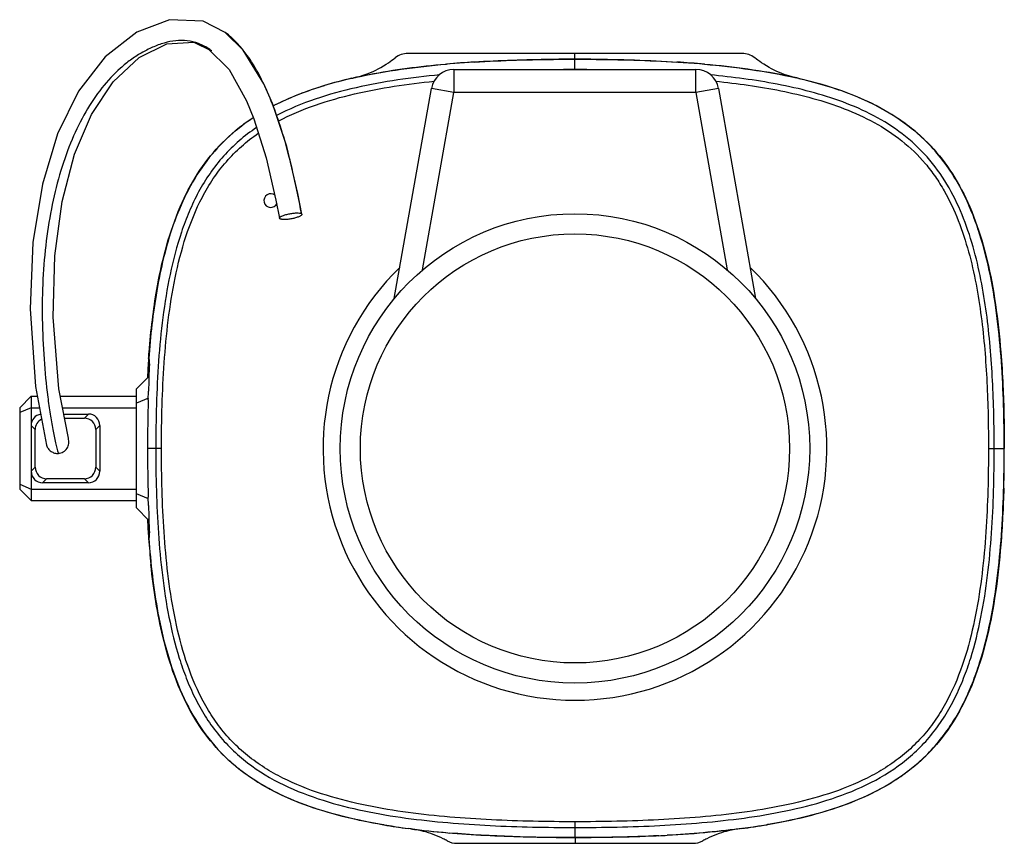
# Model space of a CAD drawing. Units: millimetres. Extents: x 363 to 475, y 487 to 589.
# Drawn here: x 435 to 438, y 560 to 563 of the extents above; entities that cross this region are included whole.
import ezdxf

# ---------------------------------------------------------------- set-up
doc = ezdxf.new("R2010")
doc.units = ezdxf.units.MM
doc.layers.add('0DICSAC-SISTEMA DE ALARMA', color=3, linetype='Continuous')

msp = doc.modelspace()

# ---------------------------------------------------------------- linework, layer by layer
at = {"layer": '0DICSAC-SISTEMA DE ALARMA', "linetype": 'Continuous'}
for p, q in [((435.5748, 562.8879), (435.5747, 562.888)), ((435.4672, 562.8541), (435.5274, 562.825)), ((435.5274, 562.825), (435.514, 562.8342)), ((435.5274, 562.825), (435.5274, 562.825)), ((437.3522, 562.8153), (436.203, 562.8153)), ((436.7776, 562.7956), (436.7776, 562.8153)), ((436.7776, 562.7608), (436.7776, 562.7951)), ((436.3614, 562.7602), (436.3614, 562.6814)), ((436.3614, 562.7602), (437.1938, 562.7602)), ((437.1938, 562.6814), (437.1938, 562.7602)), ((436.1563, 561.9722), (436.2838, 562.6951)), ((436.3614, 562.6814), (436.2838, 562.6951)), ((437.2713, 562.6951), (437.1938, 562.6814)), ((437.2713, 562.6951), (437.3988, 561.9724)), ((436.2537, 562.071), (436.3614, 562.6814)), ((437.1938, 562.6814), (436.3614, 562.6814)), ((437.1938, 562.6814), (437.3014, 562.0711)), ((435.8371, 562.2648), (435.8388, 562.2627)), ((435.7632, 562.2464), (435.7614, 562.2484)), ((435.3104, 561.7512), (435.3102, 561.7477)), ((435.3104, 561.7512), (435.314, 561.7474)), ((435.3112, 561.7623), (435.3109, 561.758)), ((435.3113, 561.7639), (435.3112, 561.7623)), ((435.3115, 561.7658), (435.3113, 561.7639)), ((435.3142, 561.7608), (435.3113, 561.7639)), ((435.3122, 561.766), (435.3115, 561.7668)), ((435.3142, 561.7609), (435.312, 561.7658)), ((435.3125, 561.7045), (435.2698, 561.6618)), ((434.923, 561.6703), (434.9606, 561.468)), ((435.2698, 561.2523), (435.2698, 561.6618)), ((435.3105, 561.6246), (435.3113, 561.654)), ((434.8682, 561.5968), (434.9076, 561.6362)), ((434.9076, 561.6362), (434.9076, 561.2779)), ((434.9076, 561.6362), (434.9293, 561.6362)), ((435.0079, 561.6362), (435.2698, 561.6362)), ((435.3107, 561.6299), (435.2698, 561.613)), ((434.8682, 561.5968), (434.8682, 561.3173)), ((434.9076, 561.5968), (434.8682, 561.5805)), ((434.9076, 561.5968), (434.9366, 561.5968)), ((435.0155, 561.5968), (435.2698, 561.5968)), ((435.0196, 561.5751), (435.1044, 561.5751)), ((435.1044, 561.5751), (435.0905, 561.5612)), ((435.0222, 561.5612), (435.0905, 561.5612)), ((434.9076, 561.5358), (434.9215, 561.5219)), ((434.9215, 561.3922), (434.9215, 561.5219)), ((435.1299, 561.5219), (435.1438, 561.5358)), ((435.1299, 561.5219), (435.1299, 561.3922)), ((435.1438, 561.5358), (435.1438, 561.3783)), ((435.3335, 561.457), (435.3078, 561.4571)), ((435.3335, 561.457), (435.3345, 561.457)), ((435.3558, 561.457), (435.3345, 561.457)), ((438.1995, 561.457), (438.2191, 561.457)), ((438.2191, 561.457), (438.2535, 561.457)), ((434.9215, 561.3922), (434.9076, 561.3783)), ((435.1438, 561.3783), (435.1299, 561.3922)), ((434.9469, 561.3389), (434.9608, 561.3528)), ((435.1044, 561.3389), (434.9469, 561.3389)), ((435.0905, 561.3528), (434.9608, 561.3528)), ((435.0905, 561.3528), (435.1044, 561.3389)), ((434.8682, 561.3336), (434.9076, 561.3173)), ((434.8682, 561.3173), (434.9076, 561.2779)), ((434.9076, 561.3173), (435.2698, 561.3173)), ((434.9076, 561.2779), (435.2698, 561.2779)), ((435.3107, 561.2841), (435.2698, 561.3011)), ((435.3113, 561.2601), (435.3105, 561.2895)), ((435.2698, 561.2523), (435.3125, 561.2095)), ((435.3102, 561.1664), (435.3104, 561.1628)), ((435.3141, 561.1666), (435.3104, 561.1628)), ((435.3141, 561.1666), (435.3104, 561.1628)), ((435.3109, 561.156), (435.3112, 561.1518)), ((435.3112, 561.1518), (435.3113, 561.1501)), ((435.3113, 561.1501), (435.3142, 561.1532)), ((435.3113, 561.1501), (435.3115, 561.1482)), ((435.3114, 561.1502), (435.3142, 561.1532)), ((435.3115, 561.1473), (435.3122, 561.148)), ((435.312, 561.1483), (435.3142, 561.1532)), ((436.7776, 560.173), (436.7776, 560.1533)), ((436.7776, 560.1533), (436.7776, 560.119)), ((436.2146, 560.1481), (436.2048, 560.1495)), ((436.7782, 560.1184), (436.7782, 560.0988)), ((436.372, 560.0988), (437.1832, 560.0988))]:
    msp.add_line(p, q, dxfattribs=at)
for points in [[(435.5747, 562.888), (435.499, 562.9268), (435.3834, 562.9316), (435.2706, 562.8882), (435.1619, 562.8043), (435.0702, 562.6858), (434.9985, 562.5393), (434.9461, 562.3657), (434.9139, 562.1651), (434.9047, 561.9368), (434.923, 561.6703)], [(435.8388, 562.2627), (435.825, 562.3338), (435.7865, 562.4952), (435.7376, 562.6435), (435.7082, 562.7109), (435.6367, 562.8271), (435.5748, 562.8879)], [(435.0355, 561.4917), (435.0031, 561.6614), (434.9838, 561.9083), (434.9887, 562.1198), (435.0138, 562.3065), (435.0565, 562.4685), (435.1152, 562.606), (435.1897, 562.718), (435.2793, 562.801), (435.3738, 562.8484), (435.4672, 562.8541)], [(435.514, 562.8342), (435.5888, 562.7601), (435.6486, 562.6525), (435.6734, 562.5911), (435.7158, 562.4559), (435.7495, 562.311), (435.7615, 562.2485)]]:
    msp.add_lwpolyline(points, dxfattribs=at)
for radius in [0.8071, 0.7379]:
    msp.add_circle((436.7776, 561.457), radius, dxfattribs=at)
for centre, radius, start, end in [((435.4014, 562.6558), 0.211, 53.3305, 55.2183), ((436.203, 562.7444), 0.0709, 90, 127.8355), ((436.7868, 554.8287), 7.9669, 90.0661, 90.46364), ((436.7718, 555.0202), 7.7755, 89.55212, 89.95675), ((437.3522, 562.7444), 0.0709, 52.1681, 90), ((436.3614, 562.6814), 0.0787, 90, 170), ((436.6607, 559.0545), 3.7385, 93.5154, 94.9846), ((436.777, 555.462), 7.2987, 89.99541, 90.30766), ((436.7782, 555.4728), 7.2879, 89.68226, 90.00486), ((436.8927, 559.0299), 3.7632, 84.9642, 86.4107), ((437.1938, 562.6814), 0.0787, 10, 90), ((436.3373, 561.3008), 1.4662, 102.8972, 106.7001), ((435.5243, 564.8111), 2.1369, 283.1386, 283.3384), ((436.4043, 561.0094), 1.7653, 102.3777, 102.6649), ((437.1672, 561.0911), 1.682, 76.9504, 77.237), ((435.7316, 562.3094), 0.0236, 51.7415, 336.1715), ((436.7776, 561.457), 0.8662, 134.0652, 45.9503), ((438.7584, 561.5142), 3.4561, 176.127, 176.9305), ((438.559, 561.5274), 3.2562, 175.9391, 176.0585), ((438.9017, 561.5953), 3.5908, 177.5714, 179.0632), ((440.1636, 561.4617), 4.8558, 178.0777, 180.0546), ((440.1594, 561.4523), 4.8517, 179.9441, 181.9232), ((433.2375, 561.4539), 5.0165, 358.4766, 0.0361), ((434.9469, 561.3783), 0.0394, 179.9956, 270.0044), ((434.9608, 561.3922), 0.0394, 179.9956, 270.0044), ((435.0905, 561.3922), 0.0394, 269.9956, 0.0044), ((435.1044, 561.3783), 0.0394, 269.9956, 0.0044), ((438.9, 561.3188), 3.5891, 180.9365, 182.429), ((438.7584, 561.3998), 3.4561, 183.0695, 183.873), ((438.5589, 561.3866), 3.2562, 183.9417, 184.0611), ((438.2472, 561.3631), 2.9436, 184.2052, 185.9602), ((436.5152, 562.5102), 2.3811, 260.4568, 262.5093), ((437.0409, 562.5044), 2.3752, 277.4734, 279.614), ((436.5612, 562.8523), 2.7263, 262.6965, 263.0269), ((436.6067, 563.2447), 3.1213, 263.0723, 265.2407), ((436.8452, 564.6378), 4.5183, 272.8043, 273.1627), ((437.7675, 557.0601), 3.1174, 97.6995, 97.8408), ((436.372, 560.1696), 0.0709, 241.6447, 270), ((437.1832, 560.1696), 0.0709, 270, 298.3577)]:
    msp.add_arc(centre, radius, start, end, dxfattribs=at)
for centre, major_axis, start_param, end_param in [((434.9469, 561.5358), (-0.0279, 0.0279), -0.629629, 0.785062), ((435.1044, 561.5358), (0.0279, 0.0279), -0.785062, 0.785062), ((434.9609, 561.5218), (0.0279, -0.0279), 2.809567, 3.926654), ((435.0905, 561.5218), (0.0279, 0.0279), -0.785062, 0.785062)]:
    msp.add_ellipse(centre, major_axis=major_axis, ratio=0.999315, start_param=start_param, end_param=end_param, dxfattribs=at)
for points, knots in [([(435.5217, 562.8291), (435.5097, 562.8374), (435.4849, 562.851), (435.4446, 562.8608), (435.4043, 562.8606), (435.3641, 562.8521), (435.3245, 562.8372), (435.2859, 562.8175), (435.2489, 562.7934), (435.2017, 562.7552), (435.1476, 562.6969), (435.0922, 562.6138), (435.0454, 562.5181), (435.0074, 562.4112), (434.9782, 562.2946), (434.9579, 562.1697), (434.9466, 562.038), (434.9444, 561.9018), (434.9507, 561.7663), (434.9611, 561.6573), (434.9722, 561.5769), (434.981, 561.5245), (434.9903, 561.4793), (434.9974, 561.4519), (435.0012, 561.4397)], [0, 0, 0, 0, 0.025304, 0.048305, 0.071025, 0.094533, 0.119034, 0.144031, 0.169395, 0.195234, 0.248958, 0.306214, 0.367452, 0.432794, 0.502115, 0.575146, 0.651518, 0.7307, 0.810643, 0.886027, 0.920198, 0.951059, 0.977895, 1, 1, 1, 1]), ([(435.8371, 562.2648), (435.8293, 562.3076), (435.8132, 562.3878), (435.7852, 562.4998), (435.7551, 562.5966), (435.7231, 562.6793), (435.6893, 562.749), (435.6446, 562.821), (435.6043, 562.8659), (435.5748, 562.8879)], [0, 0, 0, 0, 0.189401, 0.356384, 0.502836, 0.630755, 0.742259, 0.839531, 1, 1, 1, 1]), ([(436.7776, 562.7951), (436.6894, 562.7951), (436.5571, 562.7928), (436.3809, 562.7827), (436.2492, 562.7706), (436.118, 562.7524), (435.9882, 562.7262), (435.861, 562.6894), (435.7794, 562.6551), (435.7403, 562.6348)], [0, 0, 0, 0, 0.25002, 0.375036, 0.500051, 0.625062, 0.750067, 0.875054, 1, 1, 1, 1]), ([(436.0173, 562.7318), (436.0313, 562.7351), (436.0694, 562.7449), (436.1221, 562.7729), (436.1522, 562.7947), (436.1596, 562.8004)], [0, 0, 0, 0, 0.369016, 0.837964, 1, 1, 1, 1]), ([(438.2535, 561.457), (438.2535, 561.5564), (438.2498, 561.7055), (438.2314, 561.9035), (438.2084, 562.0509), (438.1782, 562.1716), (438.145, 562.2653), (438.1147, 562.3335), (438.0782, 562.3987), (438.035, 562.4595), (437.985, 562.515), (437.9101, 562.5805), (437.8033, 562.6456), (437.6642, 562.7001), (437.5196, 562.7373), (437.3726, 562.7625), (437.2244, 562.7789), (437.0261, 562.7922), (436.877, 562.7951), (436.7776, 562.7951)], [0, 0, 0, 0, 0.125011, 0.187523, 0.25003, 0.312525, 0.343783, 0.37504, 0.406293, 0.437544, 0.468793, 0.500043, 0.562471, 0.624944, 0.687443, 0.749951, 0.812464, 0.874979, 1, 1, 1, 1]), ([(437.547, 562.7297), (437.5315, 562.7333), (437.4902, 562.7426), (437.4331, 562.7729), (437.4031, 562.7947), (437.3957, 562.8004)], [0, 0, 0, 0, 0.41769, 0.850526, 1, 1, 1, 1]), ([(436.0259, 562.7337), (436.077, 562.7449), (436.18, 562.7628), (436.2838, 562.7743), (436.3359, 562.7788)], [0, 0, 0, 0, 0.499998, 1, 1, 1, 1]), ([(437.223, 562.7785), (437.276, 562.7738), (437.3819, 562.7619), (437.4869, 562.7433), (437.5388, 562.7316)], [0, 0, 0, 0, 0.500002, 1, 1, 1, 1]), ([(436.3126, 562.7417), (436.2643, 562.7371), (436.1679, 562.7257), (436.0245, 562.6997), (435.8839, 562.6616), (435.7939, 562.6243), (435.751, 562.6017)], [0, 0, 0, 0, 0.25007, 0.500119, 0.750119, 1, 1, 1, 1]), ([(438.2191, 561.457), (438.2192, 561.5348), (438.2168, 561.6514), (438.2063, 561.8065), (438.1938, 561.9225), (438.1751, 562.0376), (438.1484, 562.1512), (438.1109, 562.2618), (438.0598, 562.367), (437.9913, 562.4621), (437.9052, 562.5417), (437.8061, 562.604), (437.699, 562.6507), (437.5875, 562.6853), (437.4357, 562.7192), (437.3199, 562.7343), (437.2425, 562.7417)], [0, 0, 0, 0, 0.125038, 0.187561, 0.250083, 0.312603, 0.375116, 0.43762, 0.500102, 0.562555, 0.625001, 0.687471, 0.749964, 0.812474, 0.874991, 1, 1, 1, 1]), ([(435.7399, 562.6352), (435.7683, 562.6499), (435.8245, 562.6752), (435.8861, 562.6962), (435.916, 562.7052)], [0, 0, 0, 0, 0.531313, 1, 1, 1, 1]), ([(435.7573, 562.5827), (435.7982, 562.6045), (435.8842, 562.6407), (436.0186, 562.6781), (436.1556, 562.7039), (436.2478, 562.7154), (436.2941, 562.7201)], [0, 0, 0, 0, 0.249887, 0.499886, 0.749933, 1, 1, 1, 1]), ([(437.261, 562.7201), (437.3363, 562.7124), (437.4489, 562.6968), (437.5964, 562.6625), (437.7046, 562.6276), (437.8081, 562.5805), (437.9035, 562.5181), (437.9718, 562.4518), (438.0177, 562.3916), (438.0578, 562.3273), (438.0978, 562.2413), (438.1329, 562.1332), (438.158, 562.0224), (438.1755, 561.9102), (438.1873, 561.7973), (438.1973, 561.6462), (438.1995, 561.5327), (438.1995, 561.457)], [0, 0, 0, 0, 0.124999, 0.187511, 0.250015, 0.312503, 0.374966, 0.437406, 0.468663, 0.499923, 0.562405, 0.624906, 0.687417, 0.749932, 0.81245, 0.87497, 1, 1, 1, 1]), ([(437.6781, 562.6928), (437.6944, 562.6874), (437.7968, 562.6502), (437.9575, 562.5595), (438.1095, 562.3726), (438.2032, 562.1134), (438.2379, 561.8655), (438.2475, 561.7121), (438.2493, 561.673)], [0, 0, 0, 0, 0.040658, 0.262012, 0.483365, 0.704719, 0.926073, 1, 1, 1, 1]), ([(435.6715, 562.5946), (435.6389, 562.5732), (435.5771, 562.5247), (435.4997, 562.436), (435.4393, 562.3349), (435.3944, 562.2264), (435.3616, 562.1137), (435.3304, 561.9605), (435.3177, 561.8437), (435.312, 561.7658)], [0, 0, 0, 0, 0.124939, 0.249866, 0.374829, 0.499843, 0.624886, 0.749942, 1, 1, 1, 1]), ([(435.3243, 561.8985), (435.3331, 561.9706), (435.3625, 562.1422), (435.4458, 562.3727), (435.5631, 562.5168), (435.6495, 562.5808), (435.6713, 562.5951)], [0, 0, 0, 0, 0.223831, 0.559158, 0.894486, 1, 1, 1, 1]), ([(435.6825, 562.5606), (435.6617, 562.5466), (435.6218, 562.5161), (435.568, 562.4632), (435.5214, 562.404), (435.4823, 562.3396), (435.4499, 562.2716), (435.4146, 562.1777), (435.3828, 562.0561), (435.3589, 561.9075), (435.3399, 561.7078), (435.3361, 561.5573), (435.3361, 561.457)], [0, 0, 0, 0, 0.062496, 0.124988, 0.187482, 0.249982, 0.312488, 0.374998, 0.49997, 0.624974, 0.749991, 1, 1, 1, 1]), ([(435.3558, 561.457), (435.3558, 561.5061), (435.357, 561.6043), (435.364, 561.7514), (435.3776, 561.8981), (435.4005, 562.0437), (435.4367, 562.1866), (435.4829, 562.301), (435.5328, 562.3857), (435.5776, 562.4443), (435.6296, 562.4967), (435.6684, 562.527), (435.6886, 562.541)], [0, 0, 0, 0, 0.125034, 0.250065, 0.37509, 0.500104, 0.625087, 0.750004, 0.812509, 0.875004, 0.9375, 1, 1, 1, 1]), ([(435.7615, 562.2485), (435.7613, 562.2498), (435.7631, 562.2522), (435.7662, 562.2544), (435.7717, 562.2574), (435.7808, 562.2606), (435.7933, 562.2638), (435.8067, 562.2662), (435.8191, 562.2672), (435.8283, 562.267), (435.834, 562.266), (435.8362, 562.2653), (435.8371, 562.2648)], [0, 0, 0, 0, 0.050645, 0.091908, 0.144795, 0.283076, 0.450183, 0.624455, 0.784883, 0.914657, 0.963553, 1, 1, 1, 1]), ([(435.8388, 562.2627), (435.839, 562.2614), (435.8372, 562.259), (435.8341, 562.2568), (435.8285, 562.2538), (435.8194, 562.2506), (435.8069, 562.2474), (435.7936, 562.245), (435.7811, 562.244), (435.772, 562.2442), (435.7663, 562.2452), (435.764, 562.2459), (435.7632, 562.2464)], [0, 0, 0, 0, 0.050646, 0.091908, 0.144796, 0.283077, 0.450183, 0.624456, 0.784883, 0.914657, 0.963553, 1, 1, 1, 1]), ([(435.3115, 561.7668), (435.3121, 561.7739), (435.3155, 561.8188), (435.3199, 561.8625), (435.3243, 561.8985)], [0, 0, 0, 0, 0.159765, 1, 1, 1, 1]), ([(435.314, 561.7474), (435.3141, 561.7492), (435.3143, 561.7524), (435.3144, 561.7561), (435.3144, 561.7584), (435.3144, 561.7596), (435.3143, 561.7603), (435.3143, 561.7607), (435.3142, 561.7609)], [0, 0, 0, 0, 0.403306, 0.712482, 0.826798, 0.912735, 0.970211, 1, 1, 1, 1]), ([(435.0012, 561.4397), (435.0071, 561.4401), (435.0188, 561.444), (435.0322, 561.4565), (435.0384, 561.4739), (435.0372, 561.4861), (435.0355, 561.4917)], [0, 0, 0, 0, 0.249913, 0.499923, 0.749753, 1, 1, 1, 1]), ([(434.9606, 561.468), (434.9619, 561.4638), (434.9659, 561.4557), (434.9757, 561.4464), (434.9878, 561.4405), (434.9968, 561.4394), (435.0012, 561.4397)], [0, 0, 0, 0, 0.250034, 0.49998, 0.749998, 1, 1, 1, 1]), ([(435.3361, 561.457), (435.3361, 561.3599), (435.3397, 561.2141), (435.3573, 561.0206), (435.3793, 560.8765), (435.4082, 560.7584), (435.4402, 560.6666), (435.4694, 560.5998), (435.5046, 560.5359), (435.5467, 560.4762), (435.5957, 560.4221), (435.6693, 560.3586), (435.7743, 560.2958), (435.9108, 560.2439), (436.0522, 560.2084), (436.196, 560.1844), (436.3409, 560.1688), (436.5348, 560.156), (436.6805, 560.1533), (436.7776, 560.1533)], [0, 0, 0, 0, 0.125013, 0.187525, 0.250032, 0.312526, 0.343784, 0.37504, 0.406294, 0.437544, 0.468793, 0.500043, 0.562469, 0.624942, 0.68744, 0.749949, 0.812462, 0.874977, 1, 1, 1, 1]), ([(436.7776, 560.173), (436.6818, 560.173), (436.538, 560.1756), (436.3467, 560.1881), (436.2037, 560.2033), (436.0618, 560.2266), (435.9221, 560.2611), (435.8095, 560.3033), (435.7248, 560.3483), (435.665, 560.3885), (435.6103, 560.4353), (435.5619, 560.4887), (435.5205, 560.5477), (435.4744, 560.6318), (435.4317, 560.7443), (435.3979, 560.8842), (435.3765, 561.0264), (435.3636, 561.1696), (435.357, 561.3133), (435.3558, 561.4091), (435.3558, 561.457)], [0, 0, 0, 0, 0.125017, 0.187529, 0.250039, 0.312544, 0.37504, 0.43751, 0.468763, 0.500014, 0.53126, 0.562507, 0.593755, 0.625008, 0.687471, 0.749963, 0.812466, 0.874976, 0.937487, 1, 1, 1, 1]), ([(436.7776, 560.119), (436.877, 560.119), (437.0261, 560.1218), (437.2244, 560.1351), (437.3726, 560.1515), (437.5196, 560.1767), (437.6642, 560.214), (437.8033, 560.2685), (437.9101, 560.3336), (437.985, 560.399), (438.035, 560.4545), (438.0782, 560.5154), (438.1147, 560.5805), (438.145, 560.6487), (438.1783, 560.7424), (438.2084, 560.8632), (438.2314, 561.0106), (438.2498, 561.2085), (438.2535, 561.3577), (438.2535, 561.457)], [0, 0, 0, 0, 0.125021, 0.187536, 0.250049, 0.312557, 0.375056, 0.43753, 0.499957, 0.531207, 0.562456, 0.593707, 0.62496, 0.656217, 0.687475, 0.74997, 0.812477, 0.874989, 1, 1, 1, 1]), ([(438.1995, 561.457), (438.1995, 561.4091), (438.1983, 561.3133), (438.1917, 561.1696), (438.1788, 561.0264), (438.1573, 560.8842), (438.1236, 560.7443), (438.0808, 560.6318), (438.0347, 560.5477), (437.9934, 560.4887), (437.945, 560.4353), (437.8903, 560.3885), (437.8305, 560.3483), (437.7458, 560.3033), (437.6332, 560.2611), (437.4935, 560.2266), (437.3516, 560.2033), (437.2086, 560.1881), (437.0173, 560.1756), (436.8735, 560.173), (436.7776, 560.173)], [0, 0, 0, 0, 0.062513, 0.125024, 0.187534, 0.250038, 0.312529, 0.374992, 0.406245, 0.437493, 0.46874, 0.499986, 0.531237, 0.56249, 0.62496, 0.687456, 0.749961, 0.812471, 0.874983, 1, 1, 1, 1]), ([(436.7776, 560.1533), (436.8747, 560.1533), (437.0205, 560.156), (437.2143, 560.1688), (437.3592, 560.1844), (437.503, 560.2084), (437.6445, 560.2439), (437.781, 560.2958), (437.8859, 560.3586), (437.9596, 560.4221), (438.0086, 560.4762), (438.0506, 560.5359), (438.0859, 560.5998), (438.1151, 560.6666), (438.1471, 560.7584), (438.1759, 560.8765), (438.198, 561.0206), (438.2156, 561.2141), (438.2192, 561.3599), (438.2191, 561.457)], [0, 0, 0, 0, 0.125023, 0.187539, 0.250052, 0.31256, 0.375059, 0.437531, 0.499957, 0.531207, 0.562456, 0.593706, 0.62496, 0.656216, 0.687474, 0.749968, 0.812475, 0.874987, 1, 1, 1, 1]), ([(438.2522, 561.3205), (438.2504, 561.2538), (438.2413, 561.0723), (438.2032, 560.8005), (438.1095, 560.5414), (437.9574, 560.3546), (437.7367, 560.2299), (437.5442, 560.1808), (437.4392, 560.1629), (437.4376, 560.1626)], [0, 0, 0, 0, 0.100167, 0.279554, 0.458941, 0.638328, 0.817715, 0.997101, 1, 1, 1, 1]), ([(435.312, 561.1483), (435.3152, 561.1051), (435.3232, 561.019), (435.3422, 560.8906), (435.3706, 560.7638), (435.4115, 560.6405), (435.4688, 560.5236), (435.5338, 560.4363), (435.5957, 560.3758), (435.6635, 560.3219), (435.7573, 560.2671), (435.8781, 560.219), (436.0033, 560.1844), (436.1307, 560.1597), (436.2594, 560.1424), (436.3886, 560.1308), (436.5614, 560.1211), (436.6911, 560.119), (436.7776, 560.119)], [0, 0, 0, 0, 0.062517, 0.125031, 0.187539, 0.250035, 0.312502, 0.374938, 0.406192, 0.437448, 0.499908, 0.562397, 0.624903, 0.687416, 0.749933, 0.812451, 0.874969, 1, 1, 1, 1]), ([(435.3142, 561.1532), (435.3143, 561.1533), (435.3143, 561.1537), (435.3144, 561.1545), (435.3144, 561.1557), (435.3144, 561.1579), (435.3143, 561.1616), (435.3141, 561.1648), (435.314, 561.1666)], [0, 0, 0, 0, 0.029789, 0.087267, 0.173206, 0.287527, 0.596701, 1, 1, 1, 1]), ([(436.1204, 560.1621), (436.1178, 560.1626), (436.0119, 560.1806), (435.8185, 560.2299), (435.5978, 560.3546), (435.4457, 560.5415), (435.3585, 560.7829), (435.3287, 560.97), (435.3195, 561.0575)], [0, 0, 0, 0, 0.00523, 0.212679, 0.420128, 0.627577, 0.835026, 1, 1, 1, 1]), ([(436.3384, 560.1073), (436.3339, 560.1097), (436.307, 560.1235), (436.2611, 560.141), (436.2268, 560.1464), (436.2146, 560.1481)], [0, 0, 0, 0, 0.10622, 0.619589, 1, 1, 1, 1]), ([(437.3422, 560.1484), (437.3297, 560.1466), (437.2949, 560.1413), (437.2482, 560.1235), (437.2214, 560.1097), (437.2169, 560.1073)], [0, 0, 0, 0, 0.390176, 0.895398, 1, 1, 1, 1])]:
    msp.add_open_spline(points, degree=3, knots=knots, dxfattribs=at)
for points in [[(436.4315, 562.786), (436.5283, 562.7919), (436.6253, 562.7946), (436.7224, 562.7954)], [(436.8325, 562.7954), (436.9312, 562.7946), (437.0298, 562.7919), (437.1283, 562.7857)], [(437.547, 562.7297), (437.5928, 562.7191), (437.6366, 562.7069), (437.6781, 562.6928)], [(438.2493, 561.673), (438.2526, 561.6029), (438.254, 561.5308), (438.254, 561.457)], [(436.7782, 560.1184), (436.6346, 560.1186), (436.4908, 560.1221), (436.3477, 560.1342)], [(437.0662, 560.125), (436.9703, 560.1203), (436.8743, 560.1185), (436.7782, 560.1184)], [(437.3422, 560.1484), (437.26, 560.1378), (437.1772, 560.131), (437.0945, 560.1264)]]:
    msp.add_open_spline(points, degree=3, dxfattribs=at)

doc.saveas('drawing.dxf')
